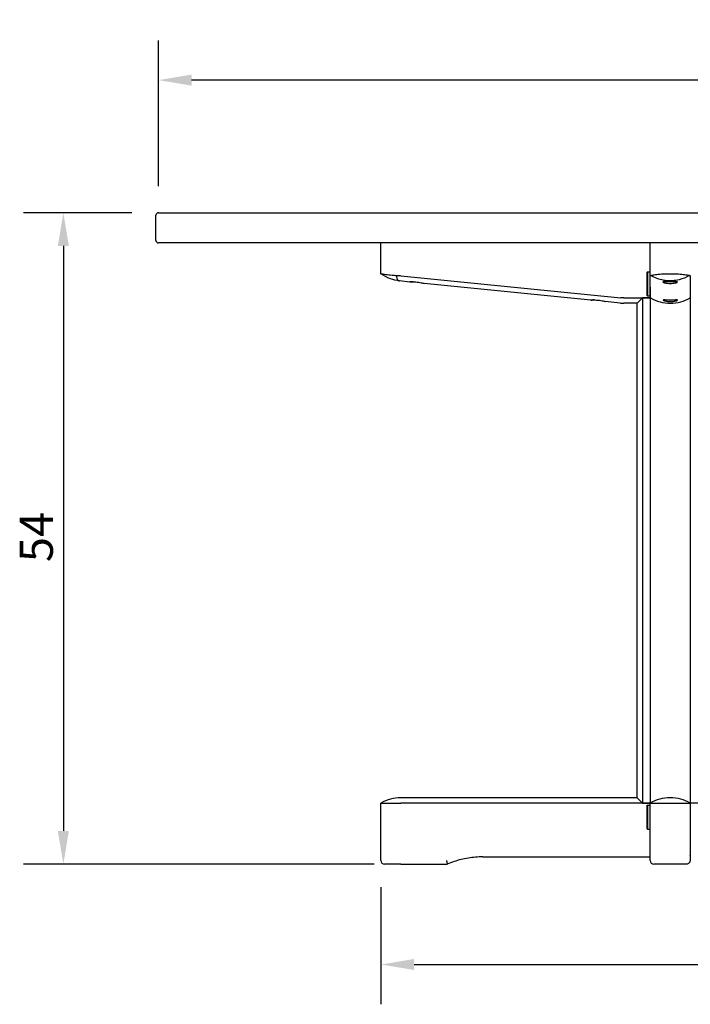
# Model space of a CAD drawing. Units: millimetres. Extents: x 216 to 3157, y 110 to 3846.
# Drawn here: x 216 to 772, y 3030 to 3846 of the extents above; entities that cross this region are included whole.
import ezdxf

# ---------------------------------------------------------------- set-up
doc = ezdxf.new("R2010")
doc.units = ezdxf.units.MM
doc.header["$LTSCALE"] = 11
doc.layers.add('Dimension (ISO)', color=7, linetype='Continuous', lineweight=25)
doc.layers.add('Visible (ISO)', color=7, linetype='Continuous', lineweight=25)
doc.styles.add('FF2017 Note Text (ISO)', font='arial.ttf')
doc.dimstyles.new('Default (ISO)', dxfattribs={"dimscale": 11, "dimtxt": 2.5, "dimasz": 2.5, "dimexe": 3, "dimexo": 2, "dimgap": 0.75, "dimtad": 1, "dimdec": 0, "dimlfac": 0.1, "dimtxsty": 'FF2017 Note Text (ISO)', "dimcen": 0.09, "dimdle": 10, "dimclrd": 256, "dimclre": 256, "dimclrt": 256, "dimadec": 1, "dimazin": 2, "dimtfac": 0.6, "dimtdec": 1, "dimtmove": 0, "dimatfit": 3, "dimfxl": 1, "dimtolj": 1, "dimlwd": -1, "dimlwe": -1, "dimarcsym": 0})

# ---------------------------------------------------------------- blocks, each defined once
blk = doc.blocks.new('*D6')
at = {"layer": 'Defpoints', "color": 0, "transparency": 16777216}
for p in [(330.75, 3686.15), (251.97, 3146.03), (531.74, 3146.03)]:
    blk.add_point(p, dxfattribs=at)
at = {"layer": 'Dimension (ISO)', "transparency": 16777216}
for p, q in [((308.75, 3686.15), (218.97, 3686.15)), ((251.97, 3658.65), (251.97, 3173.53)), ((509.74, 3146.03), (218.97, 3146.03))]:
    blk.add_line(p, q, dxfattribs=at)
for points in [[(247.39, 3658.65), (256.56, 3658.65), (251.97, 3686.15)], [(247.39, 3173.53), (256.56, 3173.53), (251.97, 3146.03)]]:
    blk.add_solid(points, dxfattribs=at)
at = {"layer": 'Dimension (ISO)', "transparency": 16777216, "insert": (215.76, 3396.45), "char_height": 27.5, "attachment_point": 1, "rotation": 90, "style": 'FF2017 Note Text (ISO)'}
blk.add_mtext('\\A1;54', dxfattribs=at)
blk = doc.blocks.new('*D7')
at = {"layer": 'Defpoints', "color": 0, "transparency": 16777216}
for p in [(330.75, 3796.15), (330.75, 3686.15), (1526.75, 3686.15)]:
    blk.add_point(p, dxfattribs=at)
at = {"layer": 'Dimension (ISO)', "transparency": 16777216}
for p, q in [((330.75, 3708.15), (330.75, 3829.15)), ((1526.75, 3708.15), (1526.75, 3829.15)), ((1499.25, 3796.15), (358.25, 3796.15))]:
    blk.add_line(p, q, dxfattribs=at)
for points in [[(358.25, 3800.74), (358.25, 3791.57), (330.75, 3796.15)], [(1499.25, 3800.74), (1499.25, 3791.57), (1526.75, 3796.15)]]:
    blk.add_solid(points, dxfattribs=at)
at = {"layer": 'Dimension (ISO)', "transparency": 16777216, "insert": (882.77, 3845.78), "char_height": 27.5, "attachment_point": 1, "style": 'FF2017 Note Text (ISO)'}
blk.add_mtext('\\A1;{\\fAIGDT|b0|i0;\\ln}\\fArial|b0|i0;{\\H27.5000;120}', dxfattribs=at)
blk = doc.blocks.new('*D8')
at = {"layer": 'Defpoints', "color": 0, "transparency": 16777216}
for p in [(515.25, 3149.03), (1341.8, 3149.03), (1341.8, 3062.81)]:
    blk.add_point(p, dxfattribs=at)
at = {"layer": 'Dimension (ISO)', "transparency": 16777216}
for p, q in [((515.25, 3127.03), (515.25, 3029.81)), ((1341.8, 3127.03), (1341.8, 3029.81)), ((542.75, 3062.81), (1314.3, 3062.81))]:
    blk.add_line(p, q, dxfattribs=at)
for points in [[(542.75, 3067.39), (542.75, 3058.23), (515.25, 3062.81)], [(1314.3, 3067.39), (1314.3, 3058.23), (1341.8, 3062.81)]]:
    blk.add_solid(points, dxfattribs=at)
at = {"layer": 'Dimension (ISO)', "transparency": 16777216, "insert": (908.81, 3099.16), "char_height": 27.5, "attachment_point": 1, "style": 'FF2017 Note Text (ISO)'}
blk.add_mtext('\\A1;83', dxfattribs=at)

msp = doc.modelspace()

# ---------------------------------------------------------------- linework, layer by layer
at = {"layer": 'Visible (ISO)'}
for p, q in [((328.75, 3663.15), (328.75, 3684.15)), ((330.75, 3686.15), (1526.75, 3686.15)), ((1526.75, 3661.15), (330.75, 3661.15)), ((515.25, 3635.61), (515.25, 3661.15)), ((738.53, 3633.97), (738.53, 3661.15)), ((531.73, 3633.96), (714.17, 3615.72)), ((735.8, 3636.65), (736.3, 3637.15)), ((736.3, 3637.15), (738.3, 3637.15)), ((738.53, 3636.92), (738.3, 3637.15)), ((738.75, 3615.72), (738.53, 3633.96)), ((771.53, 3633.96), (771.75, 3615.72)), ((539.25, 3628.75), (530.72, 3629.61)), ((689.25, 3613.75), (551.25, 3627.55)), ((735.8, 3617.65), (736.3, 3617.15)), ((736.3, 3617.15), (738.3, 3617.15)), ((738.73, 3617.58), (738.3, 3617.15)), ((713.76, 3611.3), (701.25, 3612.55)), ((716.75, 3615.59), (738.75, 3615.59)), ((727.75, 3611.15), (716.75, 3611.15)), ((727.75, 3201.03), (727.75, 3611.15)), ((732.17, 3615.59), (732.17, 3196.59)), ((738.75, 3615.59), (732.17, 3615.59)), ((738.77, 3196.73), (738.77, 3615.58)), ((755.26, 3611.15), (755.25, 3611.15)), ((771.75, 3615.59), (771.78, 3615.59)), ((771.77, 3615.59), (771.77, 3196.59)), ((771.78, 3615.59), (771.77, 3615.59)), ((727.75, 3201.03), (531.75, 3201.03)), ((755.26, 3201.03), (755.03, 3201.03)), ((515.25, 3196.59), (531.73, 3196.59)), ((515.25, 3149.03), (515.25, 3196.59)), ((738.53, 3196.59), (531.73, 3196.59)), ((732.17, 3196.59), (738.53, 3196.59)), ((735.8, 3194.53), (736.3, 3195.03)), ((736.3, 3195.03), (738.3, 3195.03)), ((738.53, 3194.79), (738.3, 3195.03)), ((738.53, 3196.59), (771.53, 3196.59)), ((738.53, 3149.03), (738.53, 3196.59)), ((771.78, 3196.59), (771.53, 3196.59)), ((771.77, 3196.59), (771.78, 3196.59)), ((771.78, 3196.59), (771.78, 3155.03)), ((1325.28, 3196.59), (771.78, 3196.59)), ((735.8, 3175.53), (736.3, 3175.03)), ((736.3, 3175.03), (738.3, 3175.03)), ((738.53, 3175.26), (738.3, 3175.03)), ((599.63, 3152.03), (738.53, 3152.03)), ((771.59, 3152.03), (771.78, 3152.03)), ((531.74, 3146.03), (518.25, 3146.03)), ((531.74, 3146.03), (570.24, 3146.03)), ((570.27, 3146.03), (570.24, 3146.03)), ((768.53, 3146.03), (741.53, 3146.03)), ((768.53, 3146.03), (768.58, 3146.03))]:
    msp.add_line(p, q, dxfattribs=at)
for centre, radius, start, end in [((330.75, 3684.15), 2, 90, 180), ((330.75, 3663.15), 2, 180, 270), ((716.75, 3641.15), 30, 264.2894, 270), ((531.75, 3168.13), 32.9, 90, 120.1006), ((755.03, 3168.13), 32.9, 90, 120.1006), ((769.19, 3155.03), 3, 323.25076, 329.6598), ((518.25, 3149.03), 3, 180, 270), ((741.53, 3149.03), 3, 180, 270)]:
    msp.add_arc(centre, radius, start, end, dxfattribs=at)
for centre, major_axis, ratio, start_param, end_param in [((735.8, 3627.15), (0, 9.5), 0.001187, 0.001187, 3.140405), ((736.3, 3627.15), (0, -10), 0.001187, 3.141593, 6.283185), ((738.3, 3627.15), (0, 10), 0.001187, 6.281998, 9.425965), ((760.65, 3644.05), (32.9, 32.9), 0.000594, 2.616832, 3.140999), ((755.25, 3644.05), (32.89, 0.78), 0.99999, 4.163223, 4.688584), ((755.3, 3644.05), (-23.28, -23.28), 0.998814, 0.784805, 1.310159), ((760.65, 3168.13), (32.9, -32.9), 0.000594, 3.142186, 3.666354), ((755.3, 3168.13), (23.28, -23.28), 0.998814, 1.831434, 2.356788), ((771.8, 3168.13), (0, 32.9), 0.001187, 0, 0.525355), ((735.8, 3185.03), (0, 9.5), 0.001187, 0.001187, 3.140405), ((736.3, 3185.03), (0, -10), 0.001187, 3.141593, 6.283185), ((738.3, 3185.03), (0, 10), 0.001187, 6.281998, 9.425965)]:
    msp.add_ellipse(centre, major_axis=major_axis, ratio=ratio, start_param=start_param, end_param=end_param, dxfattribs=at)
for points, knots in [([(515.25, 3635.61), (515.25, 3635.61), (515.55, 3635.58), (516.83, 3635.42), (517.93, 3635.29), (520.78, 3634.94), (522.53, 3634.74), (525.61, 3634.37), (526.8, 3634.23), (528.03, 3634.09)], [-2.50479, -2.50479, -2.50479, -2.50479, -1.960216, -1.960216, -1.310915, -1.310915, -0.656238, -0.656238, -0.274753, -0.274753, -0.274753, -0.274753]), ([(530.72, 3629.61), (528.16, 3629.9), (525.62, 3630.51), (520.39, 3632.42), (517.69, 3633.86), (515.25, 3635.61)], [0, 0, 0, 0, 0.772548, 0.772548, 1.672717, 1.672717, 1.672717, 1.672717]), ([(528.03, 3634.09), (528.2, 3634.1), (528.38, 3634.1), (529.63, 3634.12), (530.7, 3634.07), (531.73, 3633.96)], [-0.3651917, -0.3651917, -0.3651917, -0.3651917, -0.3126115, -0.3126115, 0, 0, 0, 0]), ([(528.03, 3634.09), (528.22, 3632.48), (528.52, 3631.39), (529.25, 3630.18), (529.6, 3629.91), (530.14, 3629.72), (530.25, 3629.69), (530.47, 3629.65), (530.55, 3629.63), (530.68, 3629.61), (530.72, 3629.61), (530.72, 3629.61)], [0.139131, 0.139131, 0.139131, 0.139131, 1.138614, 1.138614, 1.872987, 1.872987, 2.054095, 2.054095, 2.174241, 2.174241, 2.340833, 2.340833, 2.340833, 2.340833]), ([(738.53, 3633.96), (738.53, 3634.07), (738.63, 3634.12), (738.87, 3634.1), (738.91, 3634.1), (738.95, 3634.09)], [0, 0, 0, 0, 0.3126115, 0.3126115, 0.3651917, 0.3651917, 0.3651917, 0.3651917]), ([(738.95, 3634.09), (739.16, 3634.2), (739.45, 3634.31), (740.55, 3634.61), (741.58, 3634.8), (744.28, 3635.15), (746, 3635.31), (749.85, 3635.53), (751.93, 3635.59), (754.37, 3635.61), (754.69, 3635.61), (755.01, 3635.61)], [-4.737547, -4.737547, -4.737547, -4.737547, -4.44978, -4.44978, -3.882125, -3.882125, -3.242153, -3.242153, -2.603068, -2.603068, -2.506755, -2.506755, -2.506755, -2.506755]), ([(771.1, 3634.09), (768.27, 3632.48), (765.4, 3631.39), (760.66, 3630.18), (758.86, 3629.91), (756.97, 3629.72), (756.62, 3629.69), (755.97, 3629.65), (755.77, 3629.63), (755.34, 3629.61), (755.16, 3629.61), (754.83, 3629.61), (754.68, 3629.61), (754.31, 3629.63), (754.11, 3629.64), (753.47, 3629.69), (753.13, 3629.72), (751.65, 3629.86), (750.49, 3630.03), (746.22, 3630.86), (742.6, 3632.01), (738.95, 3634.09)], [0.139131, 0.139131, 0.139131, 0.139131, 1.138614, 1.138614, 1.872987, 1.872987, 2.054095, 2.054095, 2.174241, 2.174241, 2.362173, 2.362173, 2.505566, 2.505566, 2.626321, 2.626321, 2.804244, 2.804244, 3.349063, 3.349063, 4.828941, 4.828941, 4.828941, 4.828941]), ([(755.01, 3635.61), (756.83, 3635.61), (758.64, 3635.58), (762.4, 3635.42), (764.29, 3635.29), (767.55, 3634.94), (768.88, 3634.74), (770.4, 3634.37), (770.82, 3634.23), (771.1, 3634.09)], [-2.506755, -2.506755, -2.506755, -2.506755, -1.960216, -1.960216, -1.310915, -1.310915, -0.656238, -0.656238, -0.274753, -0.274753, -0.274753, -0.274753]), ([(771.1, 3634.09), (771.15, 3634.1), (771.18, 3634.1), (771.43, 3634.12), (771.53, 3634.07), (771.53, 3633.96)], [-0.3651917, -0.3651917, -0.3651917, -0.3651917, -0.3126115, -0.3126115, 0, 0, 0, 0]), ([(542.02, 3628.87), (541.65, 3628.87), (541.31, 3628.86), (540.48, 3628.84), (540.02, 3628.81), (539.41, 3628.77), (539.25, 3628.75), (539.25, 3628.75), (539.4, 3628.77), (540.01, 3628.81), (540.48, 3628.84), (541.54, 3628.87), (542.22, 3628.88), (543.69, 3628.84), (544.5, 3628.78), (545.25, 3628.71)], [2.151614, 2.151614, 2.151614, 2.151614, 2.276357, 2.276357, 2.502697, 2.502697, 2.729036, 2.729036, 2.955375, 2.955375, 3.181715, 3.181715, 3.407846, 3.407846, 3.633976, 3.633976, 3.633976, 3.633976]), ([(545.25, 3628.71), (546.01, 3628.63), (546.81, 3628.52), (548.3, 3628.27), (548.97, 3628.13), (550.03, 3627.88), (550.49, 3627.76), (551.1, 3627.6), (551.25, 3627.55), (551.25, 3627.55)], [0, 0, 0, 0, 0.2293695, 0.2293695, 0.458739, 0.458739, 0.6853934, 0.6853934, 0.9116593, 0.9116593, 0.9116593, 0.9116593]), ([(761.05, 3628.71), (761.05, 3628.63), (760.9, 3628.52), (760.28, 3628.27), (759.82, 3628.13), (758.76, 3627.88), (758.09, 3627.76), (756.61, 3627.6), (755.81, 3627.55), (754.3, 3627.55), (753.5, 3627.6), (752.02, 3627.76), (751.35, 3627.88), (750.29, 3628.13), (749.82, 3628.27), (749.2, 3628.52), (749.05, 3628.63), (749.05, 3628.78), (749.2, 3628.84), (749.8, 3628.88), (750.26, 3628.87), (751.33, 3628.84), (752, 3628.81), (753.48, 3628.77), (754.29, 3628.75), (755.8, 3628.75), (756.6, 3628.77), (758.08, 3628.81), (758.76, 3628.84), (759.82, 3628.87), (760.28, 3628.88), (760.9, 3628.84), (761.05, 3628.78), (761.05, 3628.71)], [0, 0, 0, 0, 0.229369, 0.229369, 0.458739, 0.458739, 0.685393, 0.685393, 0.912048, 0.912048, 1.138702, 1.138702, 1.365357, 1.365357, 1.594726, 1.594726, 1.824096, 1.824096, 2.050226, 2.050226, 2.276357, 2.276357, 2.502697, 2.502697, 2.729036, 2.729036, 2.955375, 2.955375, 3.181715, 3.181715, 3.407846, 3.407846, 3.633976, 3.633976, 3.633976, 3.633976]), ([(692.02, 3613.87), (691.65, 3613.87), (691.31, 3613.86), (690.48, 3613.84), (690.02, 3613.81), (689.41, 3613.77), (689.25, 3613.75), (689.25, 3613.75), (689.4, 3613.77), (690.01, 3613.81), (690.48, 3613.84), (691.54, 3613.87), (692.22, 3613.88), (693.69, 3613.84), (694.5, 3613.78), (695.25, 3613.71)], [2.151614, 2.151614, 2.151614, 2.151614, 2.276357, 2.276357, 2.502697, 2.502697, 2.729036, 2.729036, 2.955375, 2.955375, 3.181715, 3.181715, 3.407846, 3.407846, 3.633976, 3.633976, 3.633976, 3.633976]), ([(695.25, 3613.71), (696.01, 3613.63), (696.81, 3613.52), (698.3, 3613.27), (698.97, 3613.13), (700.03, 3612.88), (700.49, 3612.76), (701.1, 3612.6), (701.25, 3612.55), (701.25, 3612.55)], [0, 0, 0, 0, 0.2293695, 0.2293695, 0.458739, 0.458739, 0.6853934, 0.6853934, 0.9116593, 0.9116593, 0.9116593, 0.9116593]), ([(716.75, 3615.59), (716.32, 3615.59), (715.89, 3615.6), (715.03, 3615.64), (714.6, 3615.68), (714.17, 3615.72)], [0, 0, 0, 0, 0.129349, 0.129349, 0.2586982, 0.2586982, 0.2586982, 0.2586982]), ([(738.75, 3615.72), (738.75, 3615.68), (738.75, 3615.64), (738.75, 3615.6), (738.75, 3615.59), (738.75, 3615.59)], [0, 0, 0, 0, 0.129349, 0.129349, 0.2569118, 0.2569118, 0.2569118, 0.2569118]), ([(761.23, 3613.71), (761.23, 3613.63), (761.07, 3613.52), (760.46, 3613.27), (760, 3613.13), (758.93, 3612.88), (758.26, 3612.76), (756.79, 3612.6), (755.99, 3612.55), (754.48, 3612.55), (753.67, 3612.6), (752.2, 3612.76), (751.53, 3612.88), (750.46, 3613.13), (750, 3613.27), (749.38, 3613.52), (749.23, 3613.63), (749.22, 3613.78), (749.37, 3613.84), (749.98, 3613.88), (750.44, 3613.87), (751.51, 3613.84), (752.18, 3613.81), (753.66, 3613.77), (754.46, 3613.75), (755.97, 3613.75), (756.78, 3613.77), (758.26, 3613.81), (758.93, 3613.84), (760, 3613.87), (760.46, 3613.88), (761.07, 3613.84), (761.22, 3613.78), (761.23, 3613.71)], [0, 0, 0, 0, 0.229369, 0.229369, 0.458739, 0.458739, 0.685393, 0.685393, 0.912048, 0.912048, 1.138702, 1.138702, 1.365357, 1.365357, 1.594726, 1.594726, 1.824096, 1.824096, 2.050226, 2.050226, 2.276357, 2.276357, 2.502697, 2.502697, 2.729036, 2.729036, 2.955375, 2.955375, 3.181715, 3.181715, 3.407846, 3.407846, 3.633976, 3.633976, 3.633976, 3.633976]), ([(771.75, 3615.59), (771.75, 3615.59), (771.75, 3615.6), (771.75, 3615.64), (771.75, 3615.68), (771.75, 3615.72)], [0, 0, 0, 0, 0.129349, 0.129349, 0.2586982, 0.2586982, 0.2586982, 0.2586982]), ([(599.66, 3152.03), (597.65, 3152.03), (595.64, 3151.95), (591.62, 3151.62), (589.62, 3151.38), (585.65, 3150.73), (583.67, 3150.33), (579.76, 3149.37), (577.83, 3148.81), (574.01, 3147.53), (572.12, 3146.82), (570.27, 3146.03)], [4.712389, 4.712389, 4.712389, 4.712389, 4.7929321, 4.7929321, 4.8734753, 4.8734753, 4.9540185, 4.9540185, 5.0345617, 5.0345617, 5.1151048, 5.1151048, 5.1151048, 5.1151048]), ([(771.61, 3154.88), (771.61, 3154.88), (771.61, 3154.84), (771.6, 3154.62), (771.6, 3154.24), (771.59, 3152.72), (771.58, 3151.14), (771.58, 3149.02)], [0.659088, 0.659088, 0.659088, 0.659088, 0.916915, 0.916915, 1.803288, 1.803288, 3.455412, 3.455412, 3.455412, 3.455412]), ([(569.63, 3149.03), (569.63, 3149.03), (569.63, 3149.02), (569.67, 3148.81), (569.71, 3148.61), (569.79, 3148.2), (569.83, 3148), (569.94, 3147.46), (570.01, 3147.14), (570.12, 3146.6), (570.16, 3146.39), (570.22, 3146.1), (570.24, 3146.03), (570.24, 3146.03)], [-0.0008126, -0.0008126, -0.0008126, -0.0008126, 0, 0, 0.063291, 0.063291, 0.1264928, 0.1264928, 0.2452324, 0.2452324, 0.3615163, 0.3615163, 0.4765702, 0.4765702, 0.4765702, 0.4765702]), ([(771.58, 3149.03), (771.58, 3149.03), (771.58, 3149.02), (771.58, 3148.81), (771.55, 3148.61), (771.47, 3148.2), (771.4, 3148), (771.16, 3147.46), (770.94, 3147.14), (770.38, 3146.6), (770.05, 3146.39), (769.34, 3146.1), (768.96, 3146.03), (768.58, 3146.03)], [-0.0008126, -0.0008126, -0.0008126, -0.0008126, 0, 0, 0.063291, 0.063291, 0.1264928, 0.1264928, 0.2452324, 0.2452324, 0.3615163, 0.3615163, 0.4765702, 0.4765702, 0.4765702, 0.4765702])]:
    msp.add_open_spline(points, degree=3, knots=knots, dxfattribs=at)
msp.add_open_spline([(755.27, 3611.15), (755.27, 3611.15), (755.27, 3611.15), (755.27, 3611.15)], degree=3, dxfattribs=at)

# ---------------------------------------------------------------- dimensions: what is measured, and where the dimension line sits
at = {"layer": 'Dimension (ISO)'}
dim = msp.add_linear_dim(base=(330.75, 3796.15), p1=(1526.75, 3686.15), p2=(330.75, 3686.15), angle=180, text='{\\fAIGDT|b0|i0;\\ln}\\fArial|b0|i0;{\\H27.5000;<>}', dimstyle='Default (ISO)', override={"dimgap": 0.75, "dimdec": 0, "dimlfac": 0.1, "dimtol": 0, "dimlim": 0, "dimtp": 0, "dimtm": 0, "dimtdec": 1, "dimtofl": 0, "dimatfit": 1}, dxfattribs=at)
dim.commit()
dim.dimension.update_dxf_attribs({"geometry": '*D7', "text_midpoint": (928.75, 3796.15), "dimtype": 160})
for base, p1, p2, angle, picture, middle in [((251.97, 3146.03), (330.75, 3686.15), (531.74, 3146.03), 90, '*D6', (251.97, 3416.09)), ((1341.8, 3062.81), (515.25, 3149.03), (1341.8, 3149.03), 180, '*D8', (928.52, 3062.81))]:
    dim = msp.add_linear_dim(base=base, p1=p1, p2=p2, angle=angle, dimstyle='Default (ISO)', override={"dimgap": 0.75, "dimdec": 0, "dimlfac": 0.1, "dimtol": 0, "dimlim": 0, "dimtp": 0, "dimtm": 0, "dimtdec": 1, "dimtofl": 0, "dimatfit": 1}, dxfattribs=at)
    dim.commit()
    dim.dimension.update_dxf_attribs({"geometry": picture, "text_midpoint": middle, "dimtype": 160})

doc.saveas('drawing.dxf')
